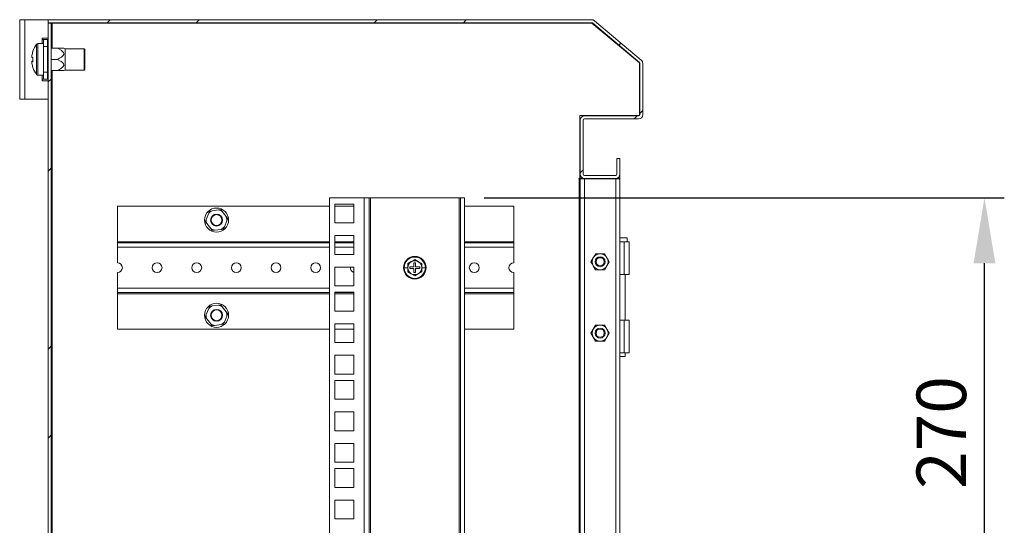
# Model space of a CAD drawing. Units: millimetres. Extents: x 63 to 4384, y 73 to 3148.
# Drawn here: x 3297 to 3794, y 1573 to 1828 of the extents above; entities that cross this region are included whole.
import ezdxf

# ---------------------------------------------------------------- set-up
doc = ezdxf.new("R2010")
doc.units = ezdxf.units.MM
doc.header["$LTSCALE"] = 2
doc.header["$PDSIZE"] = -1
doc.layers.add('Dimensions', color=7, linetype='Continuous')
doc.layers.add('KATMAN1', color=7, linetype='Continuous')
doc.styles.get("Standard").update_dxf_attribs({"font": 'romans.shx', "width": 0.8})
doc.dimstyles.new('SLDDIMSTYLE2', dxfattribs={"dimscale": 10, "dimtxt": 2.5, "dimasz": 3.302, "dimexe": 1, "dimexo": 1, "dimgap": 0.926042, "dimtad": 1, "dimdec": 0, "dimrnd": 1e-09, "dimzin": 12, "dimdsep": 46, "dimtxsty": 'Standard', "dimcen": 2, "dimadec": 0, "dimazin": 3, "dimtfac": 1, "dimtdec": 0, "dimtmove": 0, "dimatfit": 0, "dimfxl": 1, "dimfrac": 2, "dimtolj": 1, "dimtzin": 12, "dimarcsym": 0})
pattern_1 = [(45, (-501.1, -265.41), (-67.352, 67.352), []), (45, (-456.2, -265.41), (-67.352, 67.352), [])]

# ---------------------------------------------------------------- blocks, each defined once
blk = doc.blocks.new('*D9')
at = {"layer": 'Defpoints', "color": 0, "transparency": 16777216}
for p in [(3521.79, 1737.96), (3784.18, 1737.96), (3521.79, 1467.48)]:
    blk.add_point(p, dxfattribs=at)
at = {"layer": 'Dimensions', "color": 0, "lineweight": -2, "transparency": 16777216}
for p, q in [((3531.79, 1737.96), (3794.18, 1737.96)), ((3784.18, 1500.5), (3784.18, 1704.94)), ((3531.79, 1467.48), (3794.18, 1467.48))]:
    blk.add_line(p, q, dxfattribs=at)
at = {"layer": 'Dimensions', "color": 0, "transparency": 16777216}
for points in [[(3778.68, 1704.94), (3789.68, 1704.94), (3784.18, 1737.96)], [(3778.68, 1500.5), (3789.68, 1500.5), (3784.18, 1467.48)]]:
    blk.add_solid(points, dxfattribs=at)
at = {"layer": 'Dimensions', "color": 0, "transparency": 16777216, "insert": (3749.92, 1619.64), "char_height": 25, "attachment_point": 2, "rotation": 90}
blk.add_mtext('\\A1;270', dxfattribs=at)

msp = doc.modelspace()

# ---------------------------------------------------------------- hatches: boundary and pattern name
at = {"linetype": 'Continuous', "lineweight": 18}
h = msp.add_hatch(dxfattribs=at)
h.set_pattern_fill('ANSI32', scale=10, style=0)
h.set_pattern_definition(pattern_1)
edge = h.paths.add_edge_path(flags=0)
edge.add_arc((3586.02, 1825.62), 0.6, 50, 90, ccw=False)
edge.add_line((3586.41, 1826.08), (3610.07, 1806.23))
edge.add_arc((3609.69, 1805.77), 0.6, 0, 50, ccw=False)
edge.add_line((3610.29, 1805.77), (3610.29, 1779.82))
edge.add_arc((3609.69, 1779.82), 0.6, 270, 360, ccw=False)
edge.add_line((3609.69, 1779.22), (3582.39, 1779.22))
edge.add_arc((3582.39, 1777.12), 2.1, 90, 180)
edge.add_line((3580.29, 1777.12), (3580.29, 1749.82))
edge.add_arc((3582.39, 1749.82), 2.1, 180, 270)
edge.add_line((3582.39, 1747.72), (3598.19, 1747.72))
edge.add_arc((3598.19, 1749.82), 2.1, 270, 360)
edge.add_line((3600.29, 1749.82), (3600.29, 1757.72))
edge.add_line((3600.29, 1757.72), (3598.79, 1757.72))
edge.add_line((3598.79, 1757.72), (3598.79, 1749.82))
edge.add_arc((3598.19, 1749.82), 0.6, 270, 360, ccw=False)
edge.add_line((3598.19, 1749.22), (3582.39, 1749.22))
edge.add_arc((3582.39, 1749.82), 0.6, 180, 270, ccw=False)
edge.add_line((3581.79, 1749.82), (3581.79, 1777.12))
edge.add_arc((3582.39, 1777.12), 0.6, 90, 180, ccw=False)
edge.add_line((3582.39, 1777.72), (3609.69, 1777.72))
edge.add_arc((3609.69, 1779.82), 2.1, 270, 360)
edge.add_line((3611.79, 1779.82), (3611.79, 1805.77))
edge.add_arc((3609.69, 1805.77), 2.1, 0, 50)
edge.add_line((3611.04, 1807.37), (3587.37, 1827.23))
edge.add_arc((3586.02, 1825.62), 2.1, 50, 90)
edge.add_line((3586.02, 1827.72), (3311.79, 1827.72))
edge.add_line((3311.79, 1827.72), (3311.79, 1826.22))
edge.add_line((3311.79, 1826.22), (3586.02, 1826.22))
at = {"layer": 'KATMAN1', "linetype": 'Continuous', "lineweight": 18}
h = msp.add_hatch(dxfattribs=at)
h.set_pattern_fill('ANSI32', color=256, scale=10, style=0)
h.set_pattern_definition(pattern_1)
h.paths.add_polyline_path([(3313.29, 1427.72), (3313.29, 1826.02), (3311.79, 1826.02), (3311.79, 1427.72)], flags=0)

# ---------------------------------------------------------------- linework, layer by layer
at = {"color": 7, "linetype": 'Continuous', "lineweight": 18}
for p, q in [((3297.49, 1827.72), (3300.09, 1827.72)), ((3297.49, 1787.72), (3297.49, 1827.72)), ((3300.09, 1787.72), (3300.09, 1827.72)), ((3311.79, 1827.72), (3300.09, 1827.72)), ((3311.79, 1827.72), (3311.79, 1826.22)), ((3311.79, 1827.72), (3586.02, 1827.72)), ((3311.79, 1826.22), (3586.02, 1826.22)), ((3311.79, 1427.72), (3311.79, 1826.02)), ((3313.29, 1826.02), (3311.79, 1826.02)), ((3313.29, 1427.72), (3313.29, 1826.02)), ((3313.29, 1826.02), (3313.89, 1826.02)), ((3313.89, 1826.02), (3586.17, 1826.02)), ((3322.49, 1826.22), (3322.49, 1826.02)), ((3610.09, 1805.95), (3586.17, 1826.02)), ((3586.41, 1826.08), (3610.07, 1806.23)), ((3587.37, 1827.23), (3611.04, 1807.37)), ((3308.89, 1818.47), (3311.49, 1818.47)), ((3308.89, 1817.72), (3308.89, 1818.47)), ((3311.79, 1818.47), (3311.49, 1818.47)), ((3309.49, 1815.72), (3306.6, 1815.72)), ((3309.49, 1817.72), (3308.89, 1817.72)), ((3309.49, 1814.22), (3309.49, 1817.72)), ((3309.49, 1817.72), (3311.49, 1817.72)), ((3311.49, 1814.22), (3309.49, 1814.22)), ((3309.49, 1814.22), (3309.49, 1801.22)), ((3311.49, 1817.72), (3311.49, 1814.22)), ((3311.79, 1814.72), (3311.49, 1814.72)), ((3311.49, 1814.22), (3311.49, 1801.22)), ((3316.49, 1813.32), (3313.29, 1813.32)), ((3316.49, 1813.32), (3319.72, 1813.32)), ((3320.49, 1813.12), (3319.72, 1813.33)), ((3329.99, 1813.12), (3320.49, 1813.12)), ((3320.49, 1813.12), (3320.49, 1802.32)), ((3330.39, 1812.72), (3329.99, 1813.12)), ((3329.99, 1802.32), (3329.99, 1813.12)), ((3303.68, 1809.73), (3303.68, 1809.61)), ((3303.68, 1808.7), (3303.68, 1809.61)), ((3330.39, 1812.72), (3330.39, 1802.72)), ((3303.68, 1806.75), (3303.68, 1806.52)), ((3303.68, 1805.71), (3303.68, 1806.54)), ((3316.49, 1807.72), (3313.29, 1807.72)), ((3610.09, 1779.42), (3610.09, 1805.95)), ((3610.29, 1805.77), (3610.29, 1779.82)), ((3611.79, 1805.77), (3611.79, 1779.82)), ((3306.6, 1799.72), (3309.49, 1799.72)), ((3309.49, 1801.22), (3311.49, 1801.22)), ((3309.49, 1797.72), (3309.49, 1801.22)), ((3311.49, 1801.22), (3311.49, 1797.72)), ((3311.49, 1800.72), (3311.79, 1800.72)), ((3316.49, 1802.12), (3313.29, 1802.12)), ((3316.49, 1802.12), (3319.72, 1802.12)), ((3319.72, 1802.12), (3320.49, 1802.32)), ((3320.49, 1802.32), (3329.99, 1802.32)), ((3329.99, 1802.32), (3330.39, 1802.72)), ((3308.89, 1797.72), (3309.49, 1797.72)), ((3308.89, 1796.97), (3308.89, 1797.72)), ((3311.49, 1796.97), (3308.89, 1796.97)), ((3311.49, 1797.72), (3309.49, 1797.72)), ((3311.79, 1796.97), (3311.49, 1796.97)), ((3300.09, 1787.72), (3297.49, 1787.72)), ((3300.09, 1787.72), (3311.79, 1787.72)), ((3580.09, 1779.42), (3610.09, 1779.42)), ((3580.09, 1747.62), (3580.09, 1779.42)), ((3609.69, 1779.22), (3582.39, 1779.22)), ((3580.29, 1777.12), (3580.29, 1749.82)), ((3581.79, 1777.12), (3581.79, 1749.82)), ((3609.69, 1777.72), (3582.39, 1777.72)), ((3598.79, 1757.72), (3598.79, 1749.82)), ((3600.29, 1757.72), (3598.79, 1757.72)), ((3600.29, 1757.72), (3600.29, 1749.82)), ((3580.29, 1747.72), (3580.29, 1749.82)), ((3582.39, 1749.22), (3598.19, 1749.22)), ((3600.29, 1747.72), (3600.29, 1749.82)), ((3580.09, 1747.62), (3579.59, 1747.62)), ((3579.59, 1747.62), (3579.59, 1747.52)), ((3579.59, 1747.52), (3579.69, 1747.52)), ((3579.69, 1429.22), (3579.69, 1747.52)), ((3579.69, 1747.52), (3580.29, 1747.52)), ((3581.79, 1747.72), (3580.29, 1747.72)), ((3580.29, 1747.52), (3580.29, 1455.62)), ((3580.29, 1747.52), (3582.39, 1747.52)), ((3581.79, 1747.72), (3581.79, 1747.81)), ((3598.19, 1747.72), (3582.39, 1747.72)), ((3582.39, 1747.52), (3582.39, 1457.72)), ((3598.19, 1747.52), (3582.39, 1747.52)), ((3598.19, 1747.52), (3598.19, 1457.72)), ((3600.29, 1747.52), (3598.19, 1747.52)), ((3598.79, 1747.72), (3598.79, 1747.81)), ((3598.79, 1747.72), (3600.29, 1747.72)), ((3600.29, 1747.52), (3600.29, 1455.62)), ((3346.79, 1733.72), (3346.79, 1715.82)), ((3453.79, 1733.72), (3346.79, 1733.72)), ((3453.79, 1467.48), (3453.79, 1737.96)), ((3453.79, 1737.96), (3471.19, 1737.96)), ((3456.49, 1734.81), (3465.99, 1734.81)), ((3456.49, 1725.31), (3456.49, 1734.81)), ((3465.99, 1733.72), (3456.49, 1733.72)), ((3465.99, 1734.81), (3465.99, 1725.31)), ((3471.19, 1467.48), (3471.19, 1737.96)), ((3471.19, 1737.96), (3473.79, 1737.96)), ((3473.79, 1737.96), (3473.79, 1467.48)), ((3474.39, 1737.96), (3473.79, 1737.96)), ((3474.39, 1467.48), (3474.39, 1737.96)), ((3519.19, 1737.96), (3474.39, 1737.96)), ((3519.79, 1737.96), (3519.19, 1737.96)), ((3519.19, 1737.96), (3519.19, 1467.48)), ((3519.79, 1467.48), (3519.79, 1737.96)), ((3521.79, 1737.96), (3519.79, 1737.96)), ((3521.79, 1467.48), (3521.79, 1737.96)), ((3546.79, 1733.72), (3521.79, 1733.72)), ((3546.79, 1715.82), (3546.79, 1733.72)), ((3391.59, 1727.09), (3392.84, 1730.13)), ((3392.84, 1730.13), (3393.31, 1731.25)), ((3393.31, 1731.25), (3394.51, 1731.41)), ((3394.51, 1731.41), (3397.77, 1731.85)), ((3397.77, 1731.85), (3398.97, 1732.01)), ((3398.97, 1732.01), (3399.71, 1731.04)), ((3399.71, 1731.04), (3401.71, 1728.44)), ((3391.12, 1725.97), (3391.59, 1727.09)), ((3391.86, 1725.01), (3391.12, 1725.97)), ((3393.87, 1722.4), (3391.86, 1725.01)), ((3401.99, 1726.35), (3400.74, 1723.31)), ((3401.71, 1728.44), (3402.45, 1727.47)), ((3402.45, 1727.47), (3401.99, 1726.35)), ((3465.99, 1725.31), (3456.49, 1725.31)), ((3394.61, 1721.44), (3393.87, 1722.4)), ((3395.81, 1721.6), (3394.61, 1721.44)), ((3399.07, 1722.03), (3395.81, 1721.6)), ((3400.27, 1722.19), (3399.07, 1722.03)), ((3400.74, 1723.31), (3400.27, 1722.19)), ((3456.49, 1709.41), (3456.49, 1718.91)), ((3456.49, 1718.91), (3465.99, 1718.91)), ((3465.99, 1718.91), (3465.99, 1709.41)), ((3346.79, 1715.82), (3346.79, 1715.22)), ((3346.79, 1715.22), (3453.79, 1715.22)), ((3346.79, 1713.12), (3346.79, 1715.22)), ((3456.49, 1715.22), (3465.99, 1715.22)), ((3521.79, 1715.22), (3546.79, 1715.22)), ((3546.79, 1715.22), (3546.79, 1715.82)), ((3546.79, 1715.22), (3546.79, 1713.12)), ((3603.99, 1717.73), (3600.29, 1717.73)), ((3600.29, 1715.73), (3602.49, 1715.73)), ((3602.49, 1715.73), (3602.49, 1699.23)), ((3602.49, 1715.73), (3604.99, 1715.73)), ((3603.99, 1715.73), (3603.99, 1717.73)), ((3604.99, 1699.23), (3604.99, 1715.73)), ((3346.79, 1705.22), (3346.79, 1713.12)), ((3465.99, 1709.41), (3456.49, 1709.41)), ((3546.79, 1705.22), (3546.79, 1713.12)), ((3590.29, 1709.72), (3587.98, 1709.72)), ((3593.75, 1707.72), (3592.6, 1709.72)), ((3493.22, 1702.72), (3493.22, 1704.78)), ((3495.04, 1705.75), (3493.29, 1704.74)), ((3493.29, 1704.74), (3493.29, 1702.72)), ((3496.79, 1706.76), (3495.04, 1705.75)), ((3497.19, 1705.22), (3496.39, 1705.22)), ((3496.39, 1705.22), (3496.39, 1703.12)), ((3498.54, 1705.75), (3496.79, 1706.76)), ((3497.19, 1703.12), (3497.19, 1705.22)), ((3500.29, 1704.74), (3498.54, 1705.75)), ((3500.29, 1702.72), (3500.29, 1704.74)), ((3500.36, 1704.78), (3500.35, 1702.72)), ((3586.82, 1707.72), (3585.67, 1705.72)), ((3586.82, 1703.72), (3587.98, 1701.72)), ((3593.75, 1703.72), (3594.91, 1705.72)), ((3346.79, 1692.32), (3346.79, 1700.22)), ((3456.49, 1703.01), (3465.99, 1703.01)), ((3456.49, 1693.51), (3456.49, 1703.01)), ((3465.99, 1703.01), (3465.99, 1693.51)), ((3493.22, 1702.72), (3491.42, 1702.72)), ((3493.22, 1700.66), (3493.22, 1702.72)), ((3493.29, 1702.72), (3493.29, 1700.7)), ((3493.29, 1700.7), (3495.04, 1699.69)), ((3496.39, 1703.12), (3494.29, 1703.12)), ((3494.29, 1703.12), (3494.29, 1702.32)), ((3494.29, 1702.32), (3496.39, 1702.32)), ((3495.04, 1699.69), (3496.79, 1698.68)), ((3496.39, 1702.32), (3496.39, 1700.22)), ((3496.39, 1700.22), (3497.19, 1700.22)), ((3496.79, 1698.68), (3498.54, 1699.69)), ((3499.29, 1703.12), (3497.19, 1703.12)), ((3497.19, 1700.22), (3497.19, 1702.32)), ((3497.19, 1702.32), (3499.29, 1702.32)), ((3498.54, 1699.69), (3500.29, 1700.7)), ((3499.29, 1702.32), (3499.29, 1703.12)), ((3500.29, 1700.7), (3500.29, 1702.72)), ((3500.35, 1702.72), (3500.36, 1700.66)), ((3500.35, 1702.72), (3502.16, 1702.72)), ((3546.79, 1692.32), (3546.79, 1700.22)), ((3590.29, 1701.72), (3592.6, 1701.72)), ((3602.49, 1699.23), (3600.29, 1699.23)), ((3602.49, 1699.23), (3604.99, 1699.23)), ((3602.94, 1676.23), (3602.94, 1699.23)), ((3346.79, 1692.32), (3346.79, 1690.22)), ((3453.79, 1690.22), (3346.79, 1690.22)), ((3346.79, 1690.22), (3346.79, 1689.62)), ((3346.79, 1671.72), (3346.79, 1689.62)), ((3465.99, 1693.51), (3456.49, 1693.51)), ((3456.49, 1680.86), (3456.49, 1690.36)), ((3456.49, 1690.36), (3465.99, 1690.36)), ((3465.99, 1690.22), (3456.49, 1690.22)), ((3465.99, 1690.36), (3465.99, 1680.86)), ((3546.79, 1690.22), (3521.79, 1690.22)), ((3546.79, 1690.22), (3546.79, 1692.32)), ((3546.79, 1689.62), (3546.79, 1690.22)), ((3546.79, 1671.72), (3546.79, 1689.62)), ((3394.51, 1683.41), (3397.77, 1683.85)), ((3397.77, 1683.85), (3398.97, 1684.01)), ((3398.97, 1684.01), (3399.71, 1683.04)), ((3391.12, 1677.97), (3391.59, 1679.09)), ((3391.59, 1679.09), (3392.84, 1682.13)), ((3392.84, 1682.13), (3393.31, 1683.25)), ((3393.31, 1683.25), (3394.51, 1683.41)), ((3399.71, 1683.04), (3401.71, 1680.44)), ((3401.71, 1680.44), (3402.45, 1679.47)), ((3402.45, 1679.47), (3401.99, 1678.35)), ((3465.99, 1680.86), (3456.49, 1680.86)), ((3391.86, 1677.01), (3391.12, 1677.97)), ((3393.87, 1674.4), (3391.86, 1677.01)), ((3394.61, 1673.44), (3393.87, 1674.4)), ((3399.07, 1674.03), (3395.81, 1673.6)), ((3400.27, 1674.19), (3399.07, 1674.03)), ((3400.74, 1675.31), (3400.27, 1674.19)), ((3401.99, 1678.35), (3400.74, 1675.31)), ((3456.49, 1664.96), (3456.49, 1674.46)), ((3456.49, 1674.46), (3465.99, 1674.46)), ((3465.99, 1674.46), (3465.99, 1664.96)), ((3600.29, 1676.23), (3602.49, 1676.23)), ((3602.49, 1659.73), (3602.49, 1676.23)), ((3602.49, 1676.23), (3604.99, 1676.23)), ((3604.99, 1659.73), (3604.99, 1676.23)), ((3346.79, 1671.72), (3453.79, 1671.72)), ((3395.81, 1673.6), (3394.61, 1673.44)), ((3456.49, 1671.72), (3465.99, 1671.72)), ((3521.79, 1671.72), (3546.79, 1671.72)), ((3585.67, 1669.72), (3586.82, 1671.72)), ((3586.82, 1667.72), (3585.67, 1669.72)), ((3586.82, 1671.72), (3587.98, 1673.72)), ((3590.29, 1673.72), (3587.98, 1673.72)), ((3592.6, 1673.72), (3590.29, 1673.72)), ((3592.6, 1673.72), (3593.75, 1671.72)), ((3593.75, 1671.72), (3594.91, 1669.72)), ((3594.91, 1669.72), (3593.75, 1667.72)), ((3465.99, 1664.96), (3456.49, 1664.96)), ((3587.98, 1665.72), (3586.82, 1667.72)), ((3590.29, 1665.72), (3587.98, 1665.72)), ((3592.6, 1665.72), (3590.29, 1665.72)), ((3593.75, 1667.72), (3592.6, 1665.72)), ((3602.49, 1659.73), (3600.29, 1659.73)), ((3602.49, 1659.73), (3604.99, 1659.73)), ((3602.94, 1657.98), (3602.94, 1659.73)), ((3456.49, 1658.56), (3465.99, 1658.56)), ((3456.49, 1649.06), (3456.49, 1658.56)), ((3465.99, 1658.56), (3465.99, 1649.06)), ((3600.29, 1657.98), (3602.94, 1657.98)), ((3465.99, 1649.06), (3456.49, 1649.06)), ((3456.49, 1636.41), (3456.49, 1645.91)), ((3456.49, 1645.91), (3465.99, 1645.91)), ((3465.99, 1645.91), (3465.99, 1636.41)), ((3465.99, 1636.41), (3456.49, 1636.41)), ((3456.49, 1620.51), (3456.49, 1630.01)), ((3456.49, 1630.01), (3465.99, 1630.01)), ((3465.99, 1630.01), (3465.99, 1620.51)), ((3465.99, 1620.51), (3456.49, 1620.51)), ((3456.49, 1614.11), (3465.99, 1614.11)), ((3456.49, 1604.61), (3456.49, 1614.11)), ((3465.99, 1614.11), (3465.99, 1604.61)), ((3465.99, 1604.61), (3456.49, 1604.61)), ((3456.49, 1591.96), (3456.49, 1601.46)), ((3456.49, 1601.46), (3465.99, 1601.46)), ((3465.99, 1601.46), (3465.99, 1591.96)), ((3465.99, 1591.96), (3456.49, 1591.96)), ((3456.49, 1576.06), (3456.49, 1585.56)), ((3456.49, 1585.56), (3465.99, 1585.56)), ((3465.99, 1585.56), (3465.99, 1576.06)), ((3465.99, 1576.06), (3456.49, 1576.06))]:
    msp.add_line(p, q, dxfattribs=at)
at = {"color": 8, "linetype": 'Continuous', "lineweight": 18}
for p, q in [((3313.89, 1826.02), (3313.89, 1813.32)), ((3306.02, 1807.31), (3306.02, 1815.43)), ((3306.6, 1807.29), (3306.6, 1815.72)), ((3308.89, 1817.72), (3308.89, 1815.72)), ((3306.02, 1800.02), (3306.02, 1807.31)), ((3306.6, 1799.72), (3306.6, 1807.29)), ((3308.89, 1799.72), (3308.89, 1797.72)), ((3313.89, 1802.12), (3313.89, 1453.32)), ((3453.79, 1715.82), (3346.79, 1715.82)), ((3465.99, 1715.82), (3456.49, 1715.82)), ((3546.79, 1715.82), (3521.79, 1715.82)), ((3453.79, 1713.12), (3346.79, 1713.12)), ((3465.99, 1713.12), (3456.49, 1713.12)), ((3546.79, 1713.12), (3521.79, 1713.12)), ((3491.09, 1702.72), (3491.42, 1702.72)), ((3502.49, 1702.72), (3502.16, 1702.72)), ((3453.79, 1692.32), (3346.79, 1692.32)), ((3453.79, 1689.62), (3346.79, 1689.62)), ((3465.99, 1689.62), (3456.49, 1689.62)), ((3546.79, 1692.32), (3521.79, 1692.32)), ((3546.79, 1689.62), (3521.79, 1689.62))]:
    msp.add_line(p, q, dxfattribs=at)
at = {"color": 7, "linetype": 'Continuous', "lineweight": 18, "flags": 128}
for points in [[(3316.49, 1813.32), (3318.35, 1812.32), (3319.14, 1811.69), (3319.59, 1811.11), (3319.73, 1810.65), (3319.69, 1810.18), (3319.41, 1809.66), (3318.62, 1808.92), (3317.59, 1808.27), (3316.49, 1807.72)], [(3303.68, 1806.75), (3304.15, 1806.75), (3304.18, 1806.75)], [(3304.18, 1806.54), (3304.15, 1806.54), (3303.68, 1806.54)], [(3304.18, 1803.62), (3304.17, 1803.62), (3304.15, 1803.63), (3304.15, 1803.64), (3304.14, 1803.66), (3304.15, 1803.67), (3304.15, 1803.69), (3304.16, 1803.7)], [(3316.49, 1807.72), (3318.35, 1806.72), (3319.14, 1806.09), (3319.59, 1805.51), (3319.73, 1805.05), (3319.69, 1804.58), (3319.41, 1804.06), (3318.62, 1803.32), (3317.59, 1802.67), (3316.49, 1802.12)], [(3587.98, 1709.72), (3587.41, 1708.74), (3586.82, 1707.72)], [(3592.6, 1709.72), (3591.47, 1709.72), (3590.29, 1709.72)], [(3493.22, 1704.78), (3495.01, 1705.81), (3496.79, 1706.85)], [(3496.79, 1706.85), (3498.58, 1705.81), (3500.36, 1704.78)], [(3585.67, 1705.72), (3586.24, 1704.74), (3586.82, 1703.72)], [(3592.6, 1701.72), (3593.16, 1702.7), (3593.75, 1703.72)], [(3594.91, 1705.72), (3594.34, 1706.7), (3593.75, 1707.72)], [(3496.79, 1698.6), (3495, 1699.64), (3493.22, 1700.66)], [(3500.36, 1700.66), (3498.57, 1699.63), (3496.79, 1698.6)], [(3587.98, 1701.72), (3589.11, 1701.72), (3590.29, 1701.72)]]:
    msp.add_lwpolyline(points, dxfattribs=at)
at = {"color": 7, "linetype": 'Continuous', "lineweight": 18}
for centre, radius in [((3396.79, 1726.72), 6.08), ((3396.79, 1726.72), 3), ((3396.79, 1726.72), 2.75), ((3366.79, 1702.72), 2.5), ((3386.79, 1702.72), 2.5), ((3406.79, 1702.72), 2.5), ((3426.79, 1702.72), 2.5), ((3446.79, 1702.72), 2.5), ((3526.79, 1702.72), 2.5), ((3590.29, 1705.72), 2.5), ((3590.29, 1705.72), 2.5), ((3590.29, 1705.72), 2.05), ((3396.79, 1678.72), 6.08), ((3396.79, 1678.72), 3), ((3396.79, 1678.72), 2.75), ((3590.29, 1669.72), 2.5), ((3590.29, 1669.72), 2.5), ((3590.29, 1669.72), 2.05)]:
    msp.add_circle(centre, radius, dxfattribs=at)
for centre, radius, start, end in [((3586.02, 1825.62), 2.1, 50, 90), ((3586.02, 1825.62), 0.6, 50, 90), ((3316.49, 1807.72), 13, 143.6416, 161.715), ((3306.6, 1815), 0.72, 90, 143.6416), ((3316.45, 1807.78), 12.92, 161.7423, 171.3171), ((3316.45, 1807.66), 12.92, 161.7423, 171.3171), ((3304.63, 1811.73), 3.18, 252.6432, 261.9295), ((3318.46, 1807.94), 14.31, 177.4203, 180.8799), ((3318.47, 1807.5), 14.33, 175.6836, 184.3164), ((3304.26, 1811.8), 0.116, 178.5885, 228.4295), ((3304.63, 1803.71), 3.18, 98.0705, 107.3568), ((3304.63, 1809.57), 3.18, 252.6432, 261.9295), ((3316.45, 1807.66), 12.92, 188.6829, 198.2577), ((3316.49, 1807.72), 13, 198.285, 216.3584), ((3609.69, 1805.77), 0.6, 0, 50), ((3609.69, 1805.77), 2.1, 0, 50), ((3306.6, 1800.44), 0.72, 216.3584, 270), ((3582.39, 1777.12), 2.1, 90, 180), ((3609.69, 1779.82), 2.1, 270, 0), ((3609.69, 1779.82), 0.6, 270, 0), ((3582.39, 1777.12), 0.6, 90, 180), ((3582.39, 1749.82), 2.1, 180, 270), ((3582.39, 1749.82), 0.6, 180, 270), ((3598.19, 1749.82), 0.6, 270, 0), ((3598.19, 1749.82), 2.1, 270, 0), ((3396.79, 1726.72), 5.22, 115.921, 139.1825), ((3396.79, 1726.72), 5.22, 55.921, 79.1825), ((3396.79, 1726.72), 5.22, 175.921, 199.1825), ((3396.79, 1726.72), 5.22, 355.921, 19.1825), ((3396.79, 1726.72), 5.22, 235.921, 259.1825), ((3396.79, 1726.72), 5.22, 295.921, 319.1825), ((3590.29, 1705.72), 4, 90, 150), ((3590.29, 1705.72), 4, 30, 90), ((3346.79, 1702.72), 2.5, 270, 90), ((3496.79, 1702.72), 5.7, 0, 180), ((3496.79, 1702.72), 5.37, 0, 180), ((3496.79, 1702.72), 3.5, 120, 180), ((3496.79, 1702.72), 3.5, 60, 120), ((3496.79, 1702.72), 3.5, 360, 60), ((3546.79, 1702.72), 2.5, 90, 270), ((3590.29, 1705.72), 4, 150, 210), ((3590.29, 1705.72), 4, 210, 270), ((3590.29, 1705.72), 4, 270, 330), ((3590.29, 1705.72), 4, 330, 30), ((3466.79, 1702.72), 2.5, 173.3387, 251.2543), ((3496.79, 1702.72), 5.7, 180, 0), ((3496.79, 1702.72), 5.37, 180, 0), ((3496.79, 1702.72), 3.5, 180, 240), ((3496.79, 1702.72), 3.5, 240, 300), ((3496.79, 1702.72), 3.5, 300, 360), ((3396.79, 1678.72), 5.22, 55.921, 79.1825), ((3396.79, 1678.72), 5.22, 175.921, 199.1825), ((3396.79, 1678.72), 5.22, 115.921, 139.1825), ((3396.79, 1678.72), 5.22, 355.921, 19.1825), ((3396.79, 1678.72), 5.22, 235.921, 259.1825), ((3396.79, 1678.72), 5.22, 295.921, 319.1825), ((3590.29, 1669.72), 4, 150, 210), ((3590.29, 1669.72), 4, 90, 150), ((3590.29, 1669.72), 4, 30, 90), ((3590.29, 1669.72), 4, 330, 30), ((3590.29, 1669.72), 4, 210, 270), ((3590.29, 1669.72), 4, 270, 330)]:
    msp.add_arc(centre, radius, start, end, dxfattribs=at)

# ---------------------------------------------------------------- dimensions: what is measured, and where the dimension line sits
at = {"layer": 'Dimensions'}
dim = msp.add_linear_dim(base=(3784.18, 1737.96), p1=(3521.79, 1467.48), p2=(3521.79, 1737.96), angle=90, dimstyle='SLDDIMSTYLE2', dxfattribs=at)
dim.commit()
dim.dimension.update_dxf_attribs({"geometry": '*D9', "text_midpoint": (3784.18, 1619.64), "dimtype": 160})

doc.saveas('drawing.dxf')
